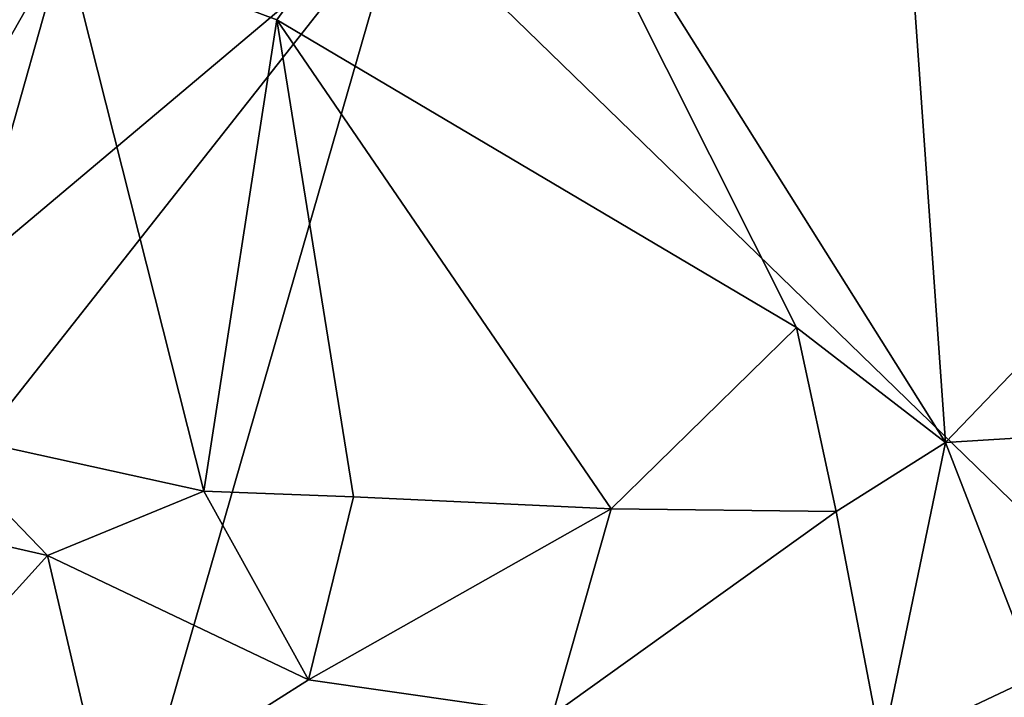
# Model space of a CAD drawing. Units: metres. Extents: x 23.9 to 32.57, y 0.5 to 3.29.
# Drawn here: x 30.6 to 31.16, y 2.46 to 2.84 of the extents above; entities that cross this region are included whole.
import ezdxf

# ---------------------------------------------------------------- set-up
doc = ezdxf.new("R2010")
doc.units = ezdxf.units.M

msp = doc.modelspace()

# ---------------------------------------------------------------- linework, layer by layer
at = {"layer": '1'}
for points in [[(31.09494, 3.00544, 2.48357), (31.26022, 2.74623, 2.49747), (31.18715, 3.07336, 2.49146)], [(30.86647, 3.01204, 2.43705), (30.62393, 2.88816, 2.35236), (30.74414, 2.84319, 2.4011)], [(30.86647, 3.01204, 2.43705), (30.74414, 2.84319, 2.4011), (31.03878, 2.66862, 2.47281)], [(30.86647, 3.01204, 2.43705), (31.03878, 2.66862, 2.47281), (31.12327, 2.60344, 2.48551)], [(30.86647, 3.01204, 2.43705), (31.12327, 2.60344, 2.48551), (31.09494, 3.00544, 2.48357)], [(31.12327, 2.60344, 2.48551), (31.26022, 2.74623, 2.49747), (31.09494, 3.00544, 2.48357)], [(31.73472, 2.01253, -1.51559), (31.15412, 2.90334, -1.52247), (31.55381, 3.00195, -1.52173)], [(29.1603, 1.51379, -1.51819), (29.06831, 2.7184, -1.52979), (30.81432, 2.90684, -1.52345)], [(30.81432, 2.90684, -1.52345), (29.06831, 2.7184, -1.52979), (30.05418, 2.90178, -1.52554)], [(29.07349, 0.69544, -1.51394), (29.1603, 1.51379, -1.51819), (30.81432, 2.90684, -1.52345)], [(30.32499, 1.20987, -1.51329), (29.07349, 0.69544, -1.51394), (30.81432, 2.90684, -1.52345)], [(30.32499, 1.20987, -1.51329), (30.81432, 2.90684, -1.52345), (31.73472, 2.01253, -1.51559)], [(31.73472, 2.01253, -1.51559), (30.81432, 2.90684, -1.52345), (31.15412, 2.90334, -1.52247)], [(30.37632, 2.89905, 2.20887), (30.44757, 2.57723, 2.25034), (30.62393, 2.88816, 2.35236)], [(30.44757, 2.57723, 2.25034), (30.54547, 2.61042, 2.31385), (30.62393, 2.88816, 2.35236)], [(30.62393, 2.88816, 2.35236), (30.54547, 2.61042, 2.31385), (30.70275, 2.57581, 2.38258)], [(30.62393, 2.88816, 2.35236), (30.70275, 2.57581, 2.38258), (30.74414, 2.84319, 2.4011)], [(30.70275, 2.57581, 2.38258), (30.78747, 2.57252, 2.41348), (30.74414, 2.84319, 2.4011)], [(30.78747, 2.57252, 2.41348), (30.93357, 2.56567, 2.45067), (30.74414, 2.84319, 2.4011)], [(30.74414, 2.84319, 2.4011), (30.93357, 2.56567, 2.45067), (31.03878, 2.66862, 2.47281)], [(31.12327, 2.60344, 2.48551), (31.21786, 2.6093, 2.49112), (31.26022, 2.74623, 2.49747)], [(31.03878, 2.66862, 2.47281), (30.93357, 2.56567, 2.45067), (31.06128, 2.5642, 2.46342)], [(31.03878, 2.66862, 2.47281), (31.06128, 2.5642, 2.46342), (31.12327, 2.60344, 2.48551)], [(30.44757, 2.57723, 2.25034), (30.6141, 2.53927, 2.33377), (30.54547, 2.61042, 2.31385)], [(30.70275, 2.57581, 2.38258), (30.54547, 2.61042, 2.31385), (30.6141, 2.53927, 2.33377)], [(31.12327, 2.60344, 2.48551), (31.1747, 2.47079, 2.43142), (31.21786, 2.6093, 2.49112)], [(31.06128, 2.5642, 2.46342), (31.08714, 2.42933, 2.40689), (31.12327, 2.60344, 2.48551)], [(31.12327, 2.60344, 2.48551), (31.08714, 2.42933, 2.40689), (31.1747, 2.47079, 2.43142)], [(30.44757, 2.57723, 2.25034), (30.49147, 2.40365, 2.16164), (30.6141, 2.53927, 2.33377)], [(30.70275, 2.57581, 2.38258), (30.6141, 2.53927, 2.33377), (30.76213, 2.46874, 2.36298)], [(30.78747, 2.57252, 2.41348), (30.70275, 2.57581, 2.38258), (30.76213, 2.46874, 2.36298)], [(30.78747, 2.57252, 2.41348), (30.76213, 2.46874, 2.36298), (30.93357, 2.56567, 2.45067)], [(30.93357, 2.56567, 2.45067), (30.76213, 2.46874, 2.36298), (30.90045, 2.44891, 2.39314)], [(31.06128, 2.5642, 2.46342), (30.93357, 2.56567, 2.45067), (30.90045, 2.44891, 2.39314)], [(31.06128, 2.5642, 2.46342), (30.90045, 2.44891, 2.39314), (31.08714, 2.42933, 2.40689)], [(30.6141, 2.53927, 2.33377), (30.49147, 2.40365, 2.16164), (30.64757, 2.39621, 2.25874)], [(30.6141, 2.53927, 2.33377), (30.64757, 2.39621, 2.25874), (30.76213, 2.46874, 2.36298)], [(30.76213, 2.46874, 2.36298), (30.64757, 2.39621, 2.25874), (30.90045, 2.44891, 2.39314)], [(31.1747, 2.47079, 2.43142), (31.08714, 2.42933, 2.40689), (31.20886, 2.31037, 2.29098)]]:
    msp.add_3dface(points, dxfattribs=at)

doc.saveas('drawing.dxf')
